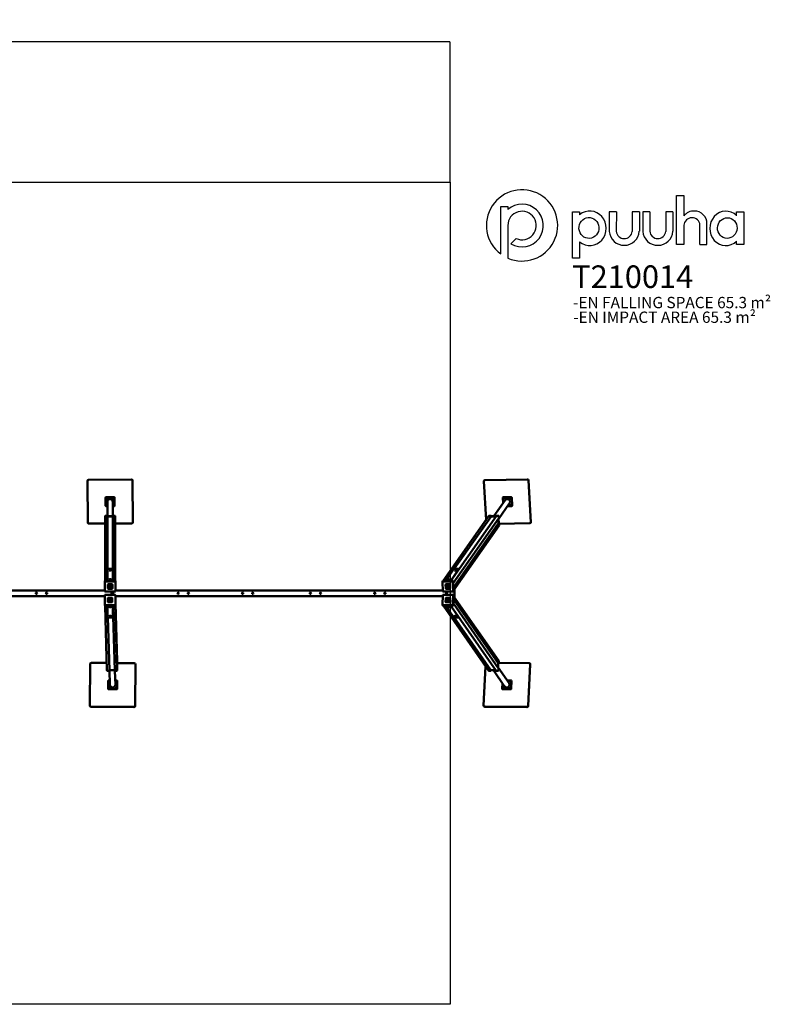
# Model space of a CAD drawing. Units: millimetres. Extents: x -5758 to 7532, y -3492 to 5228.
# Drawn here: x 887 to 7532, y -3492 to 5228 of the extents above; entities that cross this region are included whole.
import ezdxf

# ---------------------------------------------------------------- set-up
doc = ezdxf.new("R2010")
doc.units = ezdxf.units.MM
for name, color, linetype in [('LOGO', 7, 'Continuous'), ('text', 104, 'Continuous'), ('TEXT2', 170, 'Continuous'), ('TEXT3', 151, 'Continuous')]:
    doc.layers.add(name, color=color, linetype=linetype)
doc.layers.add('Sketch Geometry (ISO)', color=7, linetype='Continuous', lineweight=25)
doc.layers.add('Visible (ISO)', color=7, linetype='Continuous', lineweight=50)
doc.styles.add('PG_falling', font='GIL_____.TTF', dxfattribs={"height": 70})
doc.styles.add('PG_title', font='GIL_____.TTF', dxfattribs={"height": 200})
doc.dimstyles.new('PG_Play', dxfattribs={"dimtxt": 300, "dimasz": 1.8, "dimexe": 0.18, "dimexo": 0.0625, "dimgap": 0.09, "dimtad": 0, "dimtoh": 1, "dimdec": 0, "dimrnd": 100, "dimzin": 0, "dimdsep": 46, "dimtxsty": 'Standard', "dimcen": 0.09, "dimclrd": 5, "dimadec": 0, "dimazin": 0, "dimtfac": 1, "dimtdec": 0, "dimtofl": 0, "dimtmove": 1, "dimatfit": 3, "dimfxl": 1, "dimtolj": 1, "dimtzin": 0, "dimarcsym": 0})

# ---------------------------------------------------------------- blocks, each defined once
blk = doc.blocks.new('*D6')
at = {"color": 0, "lineweight": -2, "transparency": 16777216}
for p, q in [((-4276.8, 3788.6), (-4276.8, 5031.2)), ((4696.8, 3788.6), (4696.8, 5031.2))]:
    blk.add_line(p, q, dxfattribs=at)
at = {"color": 5, "lineweight": -2, "transparency": 16777216}
for p, q in [((-4275, 5031), (-265.1, 5031)), ((4695, 5031), (685.1, 5031))]:
    blk.add_line(p, q, dxfattribs=at)
at = {"color": 5, "transparency": 16777216}
for points in [[(-4275, 5031.3), (-4275, 5030.7), (-4276.8, 5031)], [(4695, 5031.3), (4695, 5030.7), (4696.8, 5031)]]:
    blk.add_solid(points, dxfattribs=at)
at = {"layer": 'Defpoints', "color": 0, "transparency": 16777216}
for p in [(4696.8, 5031), (-4276.8, 3788.5), (4696.8, 3788.5)]:
    blk.add_point(p, dxfattribs=at)
at = {"color": 0, "transparency": 16777216, "insert": (210, 5031), "char_height": 300, "attachment_point": 5}
blk.add_mtext('\\A1;9000', dxfattribs=at)

msp = doc.modelspace()

# ---------------------------------------------------------------- linework, layer by layer
at = {"layer": 'LOGO'}
for p, q in [((6766.1, 3671.3), (6766.1, 3491.7)), ((5145.2, 3573.2), (5208.2, 3573.2)), ((5145.2, 3153), (5145.2, 3573.2)), ((5208.2, 3573.2), (5208.2, 3546.1)), ((5781.2, 3526), (5844.1, 3526)), ((5781.2, 3116.9), (5781.2, 3526)), ((5844.1, 3526), (5844.1, 3500.1)), ((6105.7, 3526), (6105.5, 3352.7)), ((6168.9, 3526), (6105.7, 3526)), ((6168.9, 3526), (6168.1, 3355)), ((6310, 3526), (6309.8, 3352.7)), ((6373.2, 3526), (6310, 3526)), ((6373.2, 3526), (6372.4, 3355)), ((6402.7, 3526), (6402.6, 3352.7)), ((6466, 3526), (6402.7, 3526)), ((6466, 3526), (6465.2, 3355)), ((6607, 3526), (6606.8, 3352.7)), ((6670.3, 3526), (6607, 3526)), ((6670.3, 3526), (6669.5, 3355)), ((7233.3, 3491.1), (7233.3, 3526)), ((7233.3, 3526), (7296.3, 3526)), ((7296.3, 3526), (7296.3, 3237.4)), ((5208.2, 3405.1), (5208.2, 3116.6)), ((6908, 3237.4), (6908.9, 3408)), ((6971.3, 3237.4), (6971.3, 3422.5)), ((5235.8, 3243.9), (5282.4, 3290.5)), ((5844.1, 3260.8), (5844.1, 3116.9)), ((6908, 3237.4), (6971.3, 3237.4)), ((7233.3, 3237.4), (7233.3, 3266.5)), ((7296.3, 3237.4), (7233.3, 3237.4)), ((5208.2, 3116.6), (5208, 3116.6)), ((5844.1, 3116.9), (5781.2, 3116.9))]:
    msp.add_line(p, q, dxfattribs=at)
msp.add_lwpolyline([(6766.1, 3406.9), (6766.1, 3237.4), (6702.8, 3237.4), (6702.8, 3671.3), (6766.1, 3671.3)], dxfattribs=at)
for centre, radius, start, end in [((5333.9, 3406), 315.6, 246.48611, 233.28168), ((5334.2, 3405.3), 189, 238.6328, 131.81218), ((5334.3, 3405.1), 126.1, 245.57736, 180), ((6857.1, 3413.9), 119.8, 88.55663, 139.46333), ((6860.4, 3422.6), 110.9, 359.93882, 90.14558), ((6837.5, 3402.2), 71.5, 90, 176.17885), ((6843.1, 3408.2), 65.8, 359.86485, 94.89975), ((6238.8, 3363.7), 133.8, 184.68186, 356.26476), ((6239, 3360.3), 71.1, 184.34457, 353.87187), ((6535.9, 3363.7), 133.8, 184.68186, 356.26476), ((6536.1, 3360.3), 71.1, 184.34457, 353.87187)]:
    msp.add_arc(centre, radius, start, end, dxfattribs=at)
for centre, major_axis, ratio, start_param, end_param in [((5934.1, 3380.5), (0.7, 152.7), 0.948707, 2.475857, 6.957897), ((7138, 3379.8), (2.5, -152.7), 0.928103, 2.386888, 7.003136)]:
    msp.add_ellipse(centre, major_axis=major_axis, ratio=ratio, start_param=start_param, end_param=end_param, dxfattribs=at)
for centre, major_axis, ratio in [((5926.2, 3383.2), (-6.3, 92.2), 0.953624), ((7150.9, 3382.8), (2.3, 91.4), 0.945781)]:
    msp.add_ellipse(centre, major_axis=major_axis, ratio=ratio, dxfattribs=at)
at = {"layer": 'Sketch Geometry (ISO)'}
for p, q in [((-4276.8, 3788.5), (4696.8, 3788.5)), ((4696.8, 3788.5), (4696.8, -3491.5)), ((4696.8, -3491.5), (-4276.8, -3491.5))]:
    msp.add_line(p, q, dxfattribs=at)
at = {"layer": 'Visible (ISO)'}
for p, q in [((1486.6, 1144.2), (1486.6, 1143.5)), ((1486.6, 1143.5), (1488.8, 774.8)), ((1496.5, 1153.9), (1876.5, 1156.1)), ((1876.5, 1155.4), (1496.5, 1153.2)), ((1886.6, 1146.4), (1888.8, 777.7)), ((1888.8, 777), (1886.6, 1145.7)), ((4996.8, 1140.5), (5017.6, 800.2)), ((4999, 1147.2), (4998.5, 1146.4)), ((5379.9, 1156.6), (5006.1, 1150.4)), ((5006.6, 1151.1), (5380.4, 1157.4)), ((5412.7, 778.4), (5390.3, 1147.1)), ((5390.8, 1147.8), (5413.3, 779.2)), ((1647.5, 995), (1647.5, 996)), ((1647.5, 923.2), (1647.5, 995)), ((1650.5, 998.9), (1724.5, 998.9)), ((1650.5, 997.9), (1724.5, 997.9)), ((1727.5, 995), (1727.5, 996)), ((1727.5, 995), (1727.5, 923.2)), ((5184.8, 972.9), (5084.7, 830.4)), ((5165.8, 945.8), (5163.7, 995)), ((5164.2, 996.7), (5164.9, 997.6)), ((5166.5, 997.9), (5239.4, 997.8)), ((5167.2, 998.8), (5240, 998.8)), ((5242.4, 994.9), (5245.5, 923.1)), ((5243.1, 995.9), (5246.2, 924.1)), ((1663.4, 920.3), (1650.5, 920.3)), ((1663.4, 959.1), (1663.4, 834.4)), ((1711.7, 959.1), (1711.7, 834.4)), ((1724.5, 920.3), (1711.7, 920.3)), ((5224.4, 945.2), (5125.8, 804.9)), ((5242.7, 920.2), (5206.9, 920.2)), ((5245, 921.4), (5245.7, 922.4)), ((1642.5, 831.5), (1642.5, 258.7)), ((1645.5, 834.4), (1663.3, 834.4)), ((1664.3, 258.8), (1664.3, 833.4)), ((1664.3, 830.5), (1710.8, 830.5)), ((1664.3, 829.5), (1710.8, 829.5)), ((1664.3, 829.5), (1710.8, 829.5)), ((1710.8, 833.4), (1710.8, 258.8)), ((1711.8, 834.4), (1729.5, 834.4)), ((1732.5, 258.7), (1732.5, 831.5)), ((5040.7, 833.2), (4637.2, 258.8)), ((5107.5, 833.9), (4703.4, 258.8)), ((5129.4, 813.6), (4725.7, 239)), ((5061.7, 829.5), (4734.5, 363.8)), ((5043.1, 834.3), (5060.5, 834.3)), ((5061.6, 833.4), (5061.7, 829.5)), ((5061.7, 830.5), (5105.1, 830.4)), ((5061.7, 829.5), (5104.4, 829.5)), ((5061.7, 829.5), (5104.4, 829.5)), ((5108.3, 834.3), (5125.8, 834.3)), ((5125, 807.3), (5126.7, 768.1)), ((5125, 807.3), (5126.7, 768.1)), ((5125.7, 808.2), (5127.4, 768.1)), ((5128.8, 831.4), (5129.6, 814.2)), ((1498.8, 765.1), (1642.5, 765.9)), ((1732.5, 766.4), (1878.8, 767.2)), ((1888.8, 777.7), (1888.8, 776.9)), ((5126.7, 768.1), (4727.4, 199.9)), ((5131.9, 748.2), (4728.5, 174.1)), ((5126.7, 768.1), (5130.6, 768.1)), ((5131.6, 767.1), (5132.4, 749.9)), ((5131.8, 764), (5403.5, 768.6)), ((5411.6, 773.3), (5411.1, 772.5)), ((1710, 364.4), (1665, 364.4)), ((1665, 364.4), (1665, 258.8)), ((1710, 258.8), (1710, 364.4)), ((4731.1, 363.8), (4658, 258.8)), ((4702.3, 258.8), (4775.4, 363.8)), ((4775.4, 363.8), (4731.1, 363.8)), ((4775.4, 363.8), (4775.5, 361.4)), ((1640.5, 251.1), (1640.5, 255.9)), ((1640.5, 251.1), (1640.5, 165.7)), ((1731.5, 258.8), (1643.5, 258.8)), ((1731.5, 254), (1643.5, 254)), ((1667.5, 225.9), (1667.5, 190.9)), ((1667.5, 190.9), (1667.5, 225.9)), ((1705.5, 227.8), (1669.5, 227.8)), ((1669.5, 227.8), (1705.5, 227.8)), ((1669.5, 189), (1705.5, 189)), ((1705.5, 189), (1669.5, 189)), ((1673.2, 214.4), (1673.2, 214.5)), ((1687.6, 214.4), (1673.2, 214.4)), ((1675, 217.5), (1696, 217.5)), ((1675.1, 217.6), (1696, 217.6)), ((1678.1, 208.5), (1678.1, 208.3)), ((1679.5, 213.2), (1681.8, 211)), ((1679.5, 213.2), (1679.5, 213.1)), ((1679.5, 213.1), (1681.8, 210.8)), ((1681.8, 211), (1681.8, 210.8)), ((1696, 214.4), (1694.6, 214.4)), ((1696, 217.6), (1696, 217.5)), ((1696, 217.5), (1696, 214.4)), ((1697, 208.5), (1697, 208.3)), ((1707.5, 190.9), (1707.5, 225.9)), ((1707.5, 225.9), (1707.5, 190.9)), ((1734.5, 255.9), (1734.5, 251.1)), ((1734.5, 165.7), (1734.5, 251.1)), ((4629.1, 251.1), (4632.8, 165.7)), ((4629.6, 252.8), (4633, 257.6)), ((4718.5, 253.9), (4631.9, 254)), ((4721.9, 258.8), (4635.3, 258.8)), ((4656.7, 225.8), (4658.3, 190.9)), ((4658.3, 190.9), (4656.7, 225.8)), ((4694.1, 227.8), (4658.6, 227.8)), ((4658.6, 227.8), (4694.1, 227.8)), ((4660.3, 189), (4695.7, 188.9)), ((4695.7, 188.9), (4660.3, 189)), ((4667.7, 216.7), (4667.6, 216.6)), ((4668.5, 196.2), (4667.6, 216.6)), ((4667.6, 216.6), (4670.7, 216.6)), ((4667.7, 216.7), (4670.8, 216.7)), ((4670.8, 216.7), (4670.7, 216.6)), ((4670.7, 216.6), (4670.8, 215.3)), ((4670.8, 216.7), (4670.8, 215.4)), ((4670.8, 215.4), (4670.8, 215.3)), ((4671.1, 208.6), (4671.7, 194.6)), ((4671.1, 208.4), (4671.7, 194.4)), ((4671.7, 194.6), (4671.7, 194.4)), ((4671.7, 194.4), (4671.7, 194.4)), ((4672.8, 200.7), (4675, 203)), ((4672.8, 200.6), (4674.9, 202.9)), ((4672.8, 200.7), (4672.8, 200.6)), ((4675, 203), (4674.9, 202.9)), ((4685.1, 203.1), (4685, 203)), ((4697.6, 190.9), (4696.1, 225.8)), ((4696.1, 225.8), (4697.6, 190.9)), ((4725.3, 165.6), (4721.6, 251)), ((4728.7, 170.5), (4725, 255.9)), ((4737.4, 110.2), (4737.4, 186.8)), ((-1220.5, 123.5), (1639.9, 123.5)), ((1640.5, 173.5), (-1219.9, 173.5)), ((1039.4, 152.4), (1030.5, 152.4)), ((1061.2, 122.7), (1101.7, 122.7)), ((1121.1, 150.4), (1121.1, 144)), ((1129.5, 152.4), (1123.1, 152.4)), ((1639.9, 131.2), (1639.9, 45.9)), ((1730.9, 134.3), (1642.9, 134.2)), ((1643.5, 162.8), (1731.5, 162.8)), ((1666.9, 106.1), (1666.9, 71.1)), ((1666.9, 71.1), (1666.9, 106.1)), ((1704.9, 108.1), (1668.9, 108)), ((1668.9, 108), (1704.9, 108.1)), ((1672.6, 94.7), (1672.6, 94.7)), ((1687, 94.7), (1672.6, 94.7)), ((1672.6, 94.5), (1672.6, 94.7)), ((1687, 94.6), (1672.6, 94.5)), ((1674.4, 97.7), (1695.4, 97.7)), ((1677.6, 88.2), (1677.6, 88.3)), ((1679, 93.3), (1681.3, 91.1)), ((1681.3, 90.9), (1681.3, 91.1)), ((1695.4, 94.7), (1694.1, 94.7)), ((1695.4, 94.6), (1694.2, 94.6)), ((1695.4, 97.7), (1695.4, 94.7)), ((1695.4, 97.6), (1695.4, 97.7)), ((1695.4, 97.6), (1695.4, 94.6)), ((1695.4, 94.6), (1695.4, 94.7)), ((1696.5, 88.7), (1696.5, 88.9)), ((1700, 134.3), (1700, 162.8)), ((1705, 134.3), (1705, 162.8)), ((1706.9, 71.2), (1706.9, 106.1)), ((1706.9, 106.1), (1706.9, 71.2)), ((1710, 162.8), (1710, 134.3)), ((1715, 162.8), (1715, 134.3)), ((1733.9, 131.5), (1734.1, 126.7)), ((1733.9, 46), (1733.9, 131.4)), ((1734.1, 41.2), (1734.1, 126.6)), ((1734.1, 123.5), (4632.6, 123.5)), ((4632.4, 173.5), (1734.5, 173.5)), ((2332.2, 122.7), (2372.6, 122.7)), ((2865.1, 150.4), (2865.1, 145.3)), ((2901.2, 122.7), (2941.7, 122.7)), ((3502.2, 122.7), (3542.6, 122.7)), ((4035.1, 150.4), (4035.1, 145.3)), ((4071.2, 122.7), (4111.7, 122.7)), ((4632.9, 131.3), (4629.2, 45.9)), ((4635.8, 162.8), (4722.5, 162.7)), ((4722.6, 134.2), (4636, 134.2)), ((4658.4, 106.1), (4656.9, 71.1)), ((4656.9, 71.1), (4658.4, 106.1)), ((4695.9, 108), (4660.4, 108)), ((4660.4, 108), (4695.9, 108)), ((4663.1, 134.2), (4663.1, 162.8)), ((4667.6, 76.4), (4668.5, 96.8)), ((4668, 162.8), (4668, 134.2)), ((4668.5, 96.8), (4671.6, 96.8)), ((4671.2, 88.7), (4670.6, 74.7)), ((4671.3, 88.5), (4670.7, 74.6)), ((4671.6, 96.8), (4671.5, 95.5)), ((4671.6, 96.7), (4671.6, 96.8)), ((4671.6, 96.7), (4671.6, 95.6)), ((4685.2, 94), (4685.2, 94.1)), ((4696.3, 71.1), (4697.8, 106.1)), ((4697.8, 106.1), (4696.3, 71.1)), ((4721.8, 45.9), (4725.5, 131.3)), ((4724.8, 163.9), (4728.2, 168.8)), ((4725, 133), (4728.3, 128.2)), ((4725.1, 41.1), (4728.8, 126.4)), ((5123.3, -471.2), (4727.6, 97)), ((5128.5, -451.2), (4728.7, 122.8)), ((1639.9, 45.8), (1640.1, 40.9)), ((1659.5, -534.6), (1642.2, 38.2)), ((1642.9, 43), (1730.9, 43.1)), ((1643.1, 38.1), (1731.1, 38.3)), ((1665, 6.3), (1664, 38.2)), ((1665, 38.2), (1665, -66.8)), ((1668.9, 69.2), (1704.9, 69.3)), ((1704.9, 69.3), (1668.9, 69.2)), ((1710, -66.8), (1710, 38.2)), ((1727.8, -536.3), (1710.4, 38.2)), ((1749.5, -517.1), (1732.7, 38.8)), ((1749.5, -452.7), (1734.1, 58.5)), ((4629.7, 44.2), (4633.1, 39.3)), ((4632, 43), (4718.7, 43)), ((4635.4, 38.2), (4722.1, 38.2)), ((5037.3, -536.2), (4637.3, 38.2)), ((4658, 38.2), (4731.5, -67.4)), ((4658.8, 69.2), (4694.2, 69.2)), ((4694.2, 69.2), (4658.8, 69.2)), ((4670.6, 74.7), (4670.6, 74.7)), ((4670.6, 74.7), (4670.6, 74.7)), ((4672.2, 80.8), (4674.6, 83.1)), ((4672.3, 80.7), (4672.2, 80.8)), ((4775.8, -67.4), (4702.3, 38.2)), ((5104.1, -537), (4703.5, 38.2)), ((5126, -516.7), (4725.9, 57.9)), ((1665, -66.8), (1710, -66.8)), ((1681.3, -532.5), (1667.2, -66.8)), ((4731.5, -67.4), (4775.8, -67.4)), ((5058.3, -532.5), (4734.4, -67.4)), ((4775.8, -67.4), (4775.9, -65.7)), ((1510.9, -478), (1508.7, -846.8)), ((1657.5, -468.9), (1521, -468.4)), ((1748.5, -471), (1748.1, -471)), ((1749.5, -452.8), (1749.5, -470)), ((1901, -469.8), (1749.5, -469.3)), ((1749.5, -517.1), (1749.5, -534.3)), ((1908.7, -848.3), (1910.9, -479.6)), ((1910.9, -480.3), (1908.7, -849)), ((1910.9, -480), (1910.9, -479.2)), ((5011.9, -499.7), (4994, -845.8)), ((5123.1, -470.9), (5121.4, -510)), ((5123.3, -471.2), (5121.6, -510.3)), ((5123.8, -471.2), (5122.1, -511)), ((5219.8, -648), (5122.2, -507.9)), ((5127.2, -471.2), (5123.3, -471.2)), ((5126.2, -517.2), (5125.4, -534.5)), ((5129, -453), (5128.2, -470.2)), ((5397.5, -470.5), (5128.3, -468.3)), ((5387.8, -849), (5406.8, -480.3)), ((5407.3, -481), (5388.3, -849.7)), ((5405.7, -475.2), (5405.2, -474.5)), ((1680.3, -537.4), (1662.5, -537.4)), ((1727.7, -532.4), (1681.3, -532.5)), ((1727.7, -532.4), (1681.3, -532.5)), ((1681.3, -532.5), (1681.3, -536.4)), ((1727.7, -533.4), (1681.3, -533.5)), ((1685.5, -662.8), (1681.6, -533.5)), ((1746.5, -537.2), (1728.8, -537.3)), ((1733.7, -661.3), (1730, -537.3)), ((5057.1, -537.4), (5039.6, -537.4)), ((5100.8, -532.3), (5058.1, -532.3)), ((5058.3, -532.5), (5058.1, -536.4)), ((5101, -532.5), (5058.3, -532.5)), ((5101.5, -533.3), (5058.3, -533.3)), ((5180.2, -675.7), (5081, -533.3)), ((5122.4, -537.4), (5104.9, -537.4)), ((1669.6, -698), (1669.6, -626.2)), ((1672.6, -623.3), (1684.3, -623.3)), ((1732.6, -623.2), (1746.6, -623.1)), ((1749.6, -626), (1749.6, -626.9)), ((1749.6, -626.1), (1749.6, -697.9)), ((1749.6, -627), (1749.6, -698.8)), ((5159, -697.7), (5161.2, -648.4)), ((5202.4, -623), (5238.1, -623)), ((5240.9, -625.9), (5237.8, -697.7)), ((5241.6, -626.9), (5238.5, -698.7)), ((5240.4, -624.2), (5241.1, -625.2)), ((1669.6, -698.1), (1669.6, -699)), ((1746.6, -700.8), (1672.6, -700.9)), ((1746.6, -701.7), (1672.6, -701.9)), ((5159.5, -699.5), (5160.2, -700.4)), ((5234.7, -700.7), (5161.9, -700.7)), ((5235.4, -701.6), (5162.5, -701.6)), ((1508.8, -847.8), (1508.7, -847.1)), ((1518.7, -856.5), (1898.7, -857.9)), ((1898.7, -858.7), (1518.7, -857.2)), ((4996.2, -852.3), (4995.6, -851.6)), ((5003.4, -855.6), (5377.4, -858.6)), ((5377.9, -859.3), (5003.9, -856.3))]:
    msp.add_line(p, q, dxfattribs=at)
for centre in [(1035, 148.5), (1125, 148.5), (2290, 148.5), (2380, 148.5), (2860, 148.5), (2950, 148.5), (3460, 148.5), (3550, 148.5), (4030, 148.5), (4120, 148.5)]:
    msp.add_circle(centre, 6, dxfattribs=at)
for centre, start, end in [((1039.4, 150.4), 85.53101, 90), ((1123.1, 150.4), 90, 180), ((2867.1, 150.4), 153.33053, 180), ((4037.1, 150.4), 153.33053, 180)]:
    msp.add_arc(centre, 2, start, end, dxfattribs=at)
for centre, major_axis, ratio, start_param, end_param in [((1496.6, 1144.2), (-10, 0), 0.970296, 4.718159, 6.283185), ((1496.6, 1143.5), (-10, 0), 0.970296, 4.718159, 6.288956), ((1876.6, 1146.4), (10, 0), 0.970296, 0.00577, 1.576567), ((1876.6, 1145.6), (10, 0), 0.970296, 0.00577, 1.576567), ((5006.7, 1140.7), (-8.18, 5.75), 0.955292, 5.363463, 6.934259), ((5007.2, 1141.4), (-8.18, 5.75), 0.955292, 5.363463, 6.283185), ((5380.5, 1146.9), (-8.18, 5.75), 0.955292, 3.792667, 5.363463), ((5381, 1147.7), (8.18, -5.75), 0.955292, 0.651074, 2.22187), ((1650.5, 996), (-3, 0), 0.970296, 4.712389, 6.283185), ((1650.5, 995), (-3, 0), 0.970296, 4.712389, 6.283185), ((1656.9, 989.8), (-4.5, 0), 0.970296, 0.11104, 3.030552), ((1687.5, 959.1), (-24.1, 0), 0.970296, 3.141593, 6.283185), ((1718.1, 989.8), (-4.5, 0), 0.970296, 0.11104, 3.030552), ((1724.5, 996), (3, 0), 0.970296, 0, 1.570796), ((1724.5, 995), (3, 0), 0.970296, 0, 1.570796), ((5166.6, 995), (-2.45, 1.72), 0.955292, 5.346152, 6.916948), ((5167.3, 995.9), (-2.45, 1.72), 0.955292, 5.346152, 6.283185), ((5173.8, 989.7), (-3.68, 2.59), 0.955292, 0.137993, 3.0036), ((5204.6, 959), (-19.8, 13.9), 0.955292, 3.141593, 6.283185), ((5234.2, 989.7), (-3.68, 2.59), 0.955292, 0.137993, 3.0036), ((5239.5, 994.9), (2.45, -1.72), 0.955292, 0.633763, 2.204559), ((5240.2, 995.9), (2.45, -1.72), 0.955292, 0.633763, 2.204559), ((1650.5, 923.2), (-3, 0), 0.970296, 0, 1.570796), ((1656.9, 930.3), (-4.5, 0), 0.970296, 0.11104, 3.030552), ((1718.1, 930.3), (-4.5, 0), 0.970296, 0.11104, 3.030552), ((1724.5, 923.2), (3, 0), 0.970296, 4.712389, 6.283185), ((5236.7, 930.3), (-3.68, 2.59), 0.955292, 0.137993, 3.0036), ((5242.6, 923.1), (2.45, -1.72), 0.955292, 5.346152, 6.916948), ((5243.3, 924.1), (2.45, -1.72), 0.955292, 0, 0.633763), ((1645.5, 831.5), (-3, 0), 0.970296, 4.712389, 6.283185), ((1663.3, 833.4), (1, 0), 0.970296, 0, 1.570796), ((1711.8, 833.4), (-1, 0), 0.970296, 4.712389, 6.283185), ((1729.5, 831.5), (3, 0), 0.970296, 0, 1.570796), ((5043.2, 831.4), (-2.45, 1.72), 0.955292, 5.346152, 6.283185), ((5060.6, 833.4), (-0.818, 0.575), 0.955292, 3.775356, 5.346152), ((5108.3, 833.3), (-0.818, 0.575), 0.955292, 5.346152, 6.283185), ((5125.9, 831.4), (-2.45, 1.72), 0.955292, 3.775356, 5.346152), ((5128.6, 814.2), (0.818, -0.575), 0.955292, 0, 0.633763), ((1498.8, 774.8), (-10, 0), 0.970296, 0.00577, 1.576567), ((1878.8, 776.9), (10, 0), 0.970296, 4.718159, 6.288956), ((1878.8, 777.7), (10, 0), 0.970296, 0, 0.00577), ((5130.6, 767.1), (-0.818, 0.575), 0.955292, 3.775356, 5.346152), ((5129.4, 749.9), (2.45, -1.72), 0.955292, 0, 0.633763), ((5402.9, 778.3), (8.18, -5.75), 0.955292, 5.363463, 6.934259), ((5403.4, 779), (8.18, -5.75), 0.955292, 0, 0.651074), ((1687.5, 348.2), (5.5, 0), 0.241922, 0.889128, 2.252464), ((4744.1, 347.6), (5.49, 0.24), 0.238247, 0.926547, 2.215045), ((1687.5, 267.8), (5.5, 0), 0.241922, 0.889128, 2.252464), ((4688.1, 267.2), (5.49, 0.24), 0.238247, 0.926547, 2.215045), ((1643.5, 255.9), (-3, 0), 0.970296, 4.712389, 6.283185), ((1643.5, 251.1), (-3, 0), 0.970296, 4.712389, 6.283185), ((1669.5, 225.9), (-2, 0), 0.970296, 4.712389, 6.283185), ((1669.5, 225.9), (-2, 0), 0.970296, 4.712389, 6.283185), ((1669.5, 190.9), (-2, 0), 0.970296, 0, 1.570796), ((1669.5, 190.9), (-2, 0), 0.970296, 0, 1.570796), ((1687.6, 208.3), (-15.8, 0), 0.970296, 5.87279, 11.925515), ((1687.6, 208.5), (-15.8, 0), 0.970296, 0.00395, 3.137643), ((1687.6, 208.3), (9.45, 0), 0.970296, 2.594132, 7.012945), ((1687.6, 208.5), (-9.45, 0), 0.970296, 5.735724, 6.283185), ((1687.6, 208.3), (-6.33, 0), 0.970296, 5.85605, 11.000581), ((1687.6, 208.4), (-6.33, 0), 0.970296, 0.009844, 3.131749), ((1687.6, 208.5), (9.45, 0), 0.970296, 0, 0.712194), ((1705.5, 225.9), (2, 0), 0.970296, 0, 1.570796), ((1705.5, 225.9), (2, 0), 0.970296, 0, 1.570796), ((1705.5, 190.9), (2, 0), 0.970296, 4.712389, 6.283185), ((1705.5, 190.9), (2, 0), 0.970296, 4.712389, 6.283185), ((1731.5, 255.9), (3, 0), 0.970296, 0, 1.570796), ((1731.5, 251.1), (3, 0), 0.970296, 0, 1.570796), ((4632, 251.1), (-2.45, 1.72), 0.955292, 5.346152, 6.916948), ((4635.4, 255.9), (-2.45, 1.72), 0.955292, 5.346152, 6.283185), ((4658.7, 225.8), (-1.64, 1.15), 0.955292, 5.346152, 6.916948), ((4658.7, 225.8), (-1.64, 1.15), 0.955292, 5.346152, 6.916948), ((4660.2, 190.9), (1.64, -1.15), 0.955292, 3.775356, 5.346152), ((4660.2, 190.9), (-1.64, 1.15), 0.955292, 0.633763, 2.204559), ((4677.2, 208.5), (12.9, -9.1), 0.955292, 4.935757, 10.988482), ((4677.3, 208.6), (-12.9, 9.1), 0.955292, 0.004903, 1.556439), ((4677.3, 208.6), (-7.73, 5.43), 0.955292, 3.141593, 6.075912), ((4677.3, 208.4), (-7.73, 5.43), 0.955292, 1.657098, 6.075912), ((4677.3, 208.5), (5.18, -3.64), 0.955292, 4.919016, 10.063548), ((4677.4, 208.6), (-5.18, 3.64), 0.955292, 0.012219, 0.63877), ((4677.3, 208.6), (12.9, -9.1), 0.955292, 4.936277, 6.278282), ((4677.4, 208.6), (5.18, -3.64), 0.955292, 4.919016, 6.270966), ((4694.2, 225.8), (-1.64, 1.15), 0.955292, 3.775356, 5.346152), ((4694.2, 225.8), (1.64, -1.15), 0.955292, 0.633763, 2.204559), ((4695.7, 190.9), (1.64, -1.15), 0.955292, 5.346152, 6.916948), ((4695.7, 190.9), (1.64, -1.15), 0.955292, 5.346152, 6.916948), ((4718.7, 251), (-2.45, 1.72), 0.955292, 3.775356, 5.346152), ((4722.1, 255.9), (-2.45, 1.72), 0.955292, 3.775356, 5.346152), ((1642.9, 131.3), (-3, -0.09), 0.97027, 4.683093, 6.253889), ((1643.5, 165.7), (-3, 0), 0.970296, 0, 1.570796), ((1668.9, 106.1), (-2, -0.06), 0.97027, 4.683093, 6.253889), ((1668.9, 106.1), (-2, -0.06), 0.97027, 4.683093, 6.253889), ((1687.1, 88.6), (-15.8, -0.5), 0.97027, 5.843494, 11.896219), ((1687.1, 88.5), (-15.8, -0.5), 0.97027, 5.843537, 6.279234), ((1687.1, 88.5), (15.8, 0.5), 0.97027, 0.003952, 2.461549), ((1687, 88.6), (9.44, 0.29), 0.97027, 2.564835, 6.983649), ((1687, 88.4), (9.44, 0.29), 0.97027, 3.141593, 6.283185), ((1687, 88.5), (-6.33, -0.19), 0.97027, 5.826753, 10.971285), ((1687.1, 88.4), (-6.33, -0.19), 0.97027, 5.826753, 6.273337), ((1687.1, 88.4), (6.33, 0.19), 0.97027, 0.009848, 1.546507), ((1704.9, 106.1), (2, 0.06), 0.97027, 6.253889, 7.824685), ((1704.9, 106.1), (2, 0.06), 0.97027, 6.253889, 7.824685), ((1730.9, 131.4), (3, 0.09), 0.97027, 6.253889, 7.824685), ((1731.5, 165.7), (3, 0), 0.970296, 4.712389, 6.283185), ((1731.1, 126.6), (3, 0.09), 0.97027, 6.253889, 6.283185), ((4635.7, 165.7), (2.45, -1.72), 0.955292, 3.775356, 5.346152), ((4635.8, 131.3), (-2.46, -1.71), 0.955555, 4.082556, 5.653352), ((4660.4, 106.1), (-1.64, -1.14), 0.955555, 4.082556, 5.653352), ((4660.4, 106.1), (1.64, 1.14), 0.955555, 0.940963, 2.51176), ((4677.5, 88.6), (12.9, 9), 0.955555, 0.004888, 3.136705), ((4677.4, 88.7), (12.9, 9), 0.955555, 3.672161, 9.724886), ((4677.4, 88.7), (5.2, 3.62), 0.955555, 3.65542, 8.799952), ((4677.5, 88.6), (5.2, 3.62), 0.955555, 0.012181, 2.516767), ((4677.4, 88.7), (7.75, 5.4), 0.955555, 3.535095, 7.953909), ((4677.5, 88.6), (7.75, 5.4), 0.955555, 3.535095, 6.283185), ((4695.8, 106.1), (1.64, 1.14), 0.955555, 5.653352, 7.224149), ((4695.8, 106.1), (1.64, 1.14), 0.955555, 5.653352, 7.224149), ((4722.4, 165.7), (2.45, -1.72), 0.955292, 5.346152, 6.916948), ((4722.5, 131.3), (2.46, 1.71), 0.955555, 5.653352, 7.224149), ((4725.8, 170.5), (2.45, -1.72), 0.955292, 0, 0.633763), ((4725.9, 126.4), (2.46, 1.71), 0.955555, 5.653352, 6.283185), ((1642.9, 45.9), (-3, -0.09), 0.97027, 6.253889, 7.824685), ((1643.1, 41), (-3, -0.09), 0.97027, 0, 1.5415), ((1668.9, 71.1), (-2, -0.06), 0.97027, 6.253889, 7.824685), ((1668.9, 71.1), (-2, -0.06), 0.97027, 6.253889, 7.824685), ((1687.5, 29.8), (-5.5, 0), 0.241922, 0.889128, 2.252464), ((1704.9, 71.2), (2, 0.06), 0.97027, 4.683093, 6.253889), ((1704.9, 71.2), (2, 0.06), 0.97027, 4.683093, 6.253889), ((1730.9, 46), (3, 0.09), 0.97027, 4.683093, 6.253889), ((1731.1, 41.2), (3, 0.09), 0.97027, 4.683093, 6.253889), ((4632.2, 45.9), (-2.46, -1.71), 0.955555, 5.653352, 7.224149), ((4635.5, 41.1), (-2.46, -1.71), 0.955555, 0, 0.940963), ((4658.8, 71.1), (-1.64, -1.14), 0.955555, 5.653352, 7.224149), ((4658.8, 71.1), (-1.64, -1.14), 0.955555, 5.653352, 7.224149), ((4688.5, 29.2), (-5.49, 0.24), 0.238247, 0.926547, 2.215045), ((4694.3, 71.1), (1.64, 1.14), 0.955555, 4.082556, 5.653352), ((4694.3, 71.1), (-1.64, -1.14), 0.955555, 0.940963, 2.51176), ((4718.8, 45.9), (2.46, 1.71), 0.955555, 4.082556, 5.653352), ((4722.2, 41.1), (2.46, 1.71), 0.955555, 4.082556, 5.653352), ((1687.5, -50.6), (-5.5, 0), 0.241922, 0.889128, 2.252464), ((4744.5, -51.2), (-5.49, 0.24), 0.238247, 0.926547, 2.215045), ((1520.9, -478.1), (-10, -0.3), 0.97027, 4.677322, 6.248119), ((1748.5, -470), (1, 0.03), 0.97027, 4.683093, 6.253889), ((1746.5, -452.8), (3, 0.09), 0.97027, 6.253889, 6.283185), ((1748.5, -517.1), (1, 0.03), 0.97027, 6.253889, 6.283185), ((1900.9, -479.5), (10, 0.3), 0.97027, 6.248119, 7.818915), ((1900.9, -480.3), (10, 0.3), 0.97027, 6.248119, 6.283185), ((5125.2, -517.2), (0.821, 0.572), 0.955555, 5.653352, 6.283185), ((5127.2, -470.2), (0.821, 0.572), 0.955555, 4.082556, 5.653352), ((5126, -453), (2.46, 1.71), 0.955555, 5.653352, 6.283185), ((5397, -480.2), (8.21, 5.72), 0.955555, 5.645192, 7.215988), ((5397.5, -480.9), (8.21, 5.72), 0.955555, 5.645192, 6.283185), ((1662.5, -534.5), (-3, -0.09), 0.97027, 0, 1.5415), ((1680.3, -536.4), (1, 0.03), 0.97027, 4.683093, 6.253889), ((1728.8, -536.3), (-1, -0.03), 0.97027, 0, 1.5415), ((1746.5, -534.3), (3, 0.09), 0.97027, 4.683093, 6.253889), ((5039.8, -534.5), (-2.46, -1.71), 0.955555, 0, 0.940963), ((5057.2, -536.4), (0.821, 0.572), 0.955555, 4.082556, 5.653352), ((5104.9, -536.4), (-0.821, -0.572), 0.955555, 0, 0.940963), ((5122.5, -534.5), (2.46, 1.71), 0.955555, 4.082556, 5.653352), ((1672.6, -626.2), (-3, -0.09), 0.97027, 4.683093, 6.253889), ((1679, -633.3), (4.5, 0.14), 0.97027, 0.111091, 3.030501), ((1679, -692.8), (4.5, 0.14), 0.97027, 0.111091, 3.030501), ((1709.6, -662), (24.1, 0.7), 0.97027, 3.141593, 6.283185), ((1740.3, -633.2), (4.5, 0.14), 0.97027, 0.111091, 3.030501), ((1740.3, -692.7), (4.5, 0.14), 0.97027, 0.111091, 3.030501), ((1746.6, -626.1), (3, 0.09), 0.97027, 6.253889, 7.824685), ((1746.6, -627), (3, 0.09), 0.97027, 6.253889, 6.283185), ((5169.2, -692.5), (3.69, 2.57), 0.955555, 0.137556, 3.004037), ((5200, -661.8), (19.8, 13.8), 0.955555, 3.141593, 6.283185), ((5229.5, -692.5), (3.69, 2.57), 0.955555, 0.137556, 3.004037), ((5232.1, -633.1), (3.69, 2.57), 0.955555, 0.137556, 3.004037), ((5238, -625.9), (2.46, 1.71), 0.955555, 5.653352, 7.224149), ((5238.7, -626.9), (2.46, 1.71), 0.955555, 5.653352, 6.283185), ((1672.6, -698), (-3, -0.09), 0.97027, 6.253889, 7.824685), ((1672.6, -699), (-3, -0.09), 0.97027, 0, 1.5415), ((1746.6, -697.9), (3, 0.09), 0.97027, 4.683093, 6.253889), ((1746.6, -698.8), (3, 0.09), 0.97027, 4.683093, 6.253889), ((5162, -697.7), (-2.46, -1.71), 0.955555, 5.653352, 7.224149), ((5162.7, -698.7), (-2.46, -1.71), 0.955555, 0, 0.940963), ((5234.9, -697.7), (-2.46, -1.71), 0.955555, 0.940963, 2.51176), ((5235.5, -698.7), (-2.46, -1.71), 0.955555, 0.940963, 2.51176), ((1518.7, -846.8), (-10, -0.3), 0.97027, 6.248119, 7.818915), ((1518.7, -847.5), (-10, -0.3), 0.97027, 0, 1.53573), ((1898.7, -848.2), (10, 0.3), 0.97027, 4.677322, 6.248119), ((1898.7, -849), (10, 0.3), 0.97027, 4.677322, 6.248119), ((5003.9, -845.9), (-8.21, -5.72), 0.955555, 5.645192, 7.215988), ((5004.4, -846.6), (-8.21, -5.72), 0.955555, 0, 0.932803), ((5377.9, -848.9), (8.21, 5.72), 0.955555, 4.074395, 5.645192), ((5378.4, -849.6), (-8.21, -5.72), 0.955555, 0.932803, 2.503599)]:
    msp.add_ellipse(centre, major_axis=major_axis, ratio=ratio, start_param=start_param, end_param=end_param, dxfattribs=at)
for centre, major_axis, ratio in [((1656.9, 988.8), (-4.5, 0), 0.970296), ((1718.1, 988.8), (-4.5, 0), 0.970296), ((5173.2, 988.8), (3.68, -2.59), 0.955292), ((5233.5, 988.8), (3.68, -2.59), 0.955292), ((1656.9, 929.4), (-4.5, 0), 0.970296), ((1718.1, 929.4), (-4.5, 0), 0.970296), ((5236.1, 929.3), (3.68, -2.59), 0.955292), ((1687.5, 351.1), (-8.5, 0), 0.241922), ((4744, 350.5), (-8.49, -0.37), 0.238247), ((1687.5, 270.7), (-8.5, 0), 0.241922), ((4688, 270.1), (-8.49, -0.37), 0.238247), ((1687.5, 26.9), (-8.5, 0), 0.241922), ((4688.4, 26.3), (-8.49, 0.37), 0.238247), ((1687.5, -53.5), (-8.5, 0), 0.241922), ((4744.4, -54.1), (-8.49, 0.37), 0.238247), ((1679, -632.4), (-4.5, -0.14), 0.97027), ((1679, -691.8), (-4.5, -0.14), 0.97027), ((1740.2, -632.2), (-4.5, -0.14), 0.97027), ((1740.2, -691.7), (-4.5, -0.14), 0.97027), ((5168.5, -691.6), (-3.69, -2.57), 0.955555), ((5228.9, -691.6), (-3.69, -2.57), 0.955555), ((5231.4, -632.1), (-3.69, -2.57), 0.955555)]:
    msp.add_ellipse(centre, major_axis=major_axis, ratio=ratio, dxfattribs=at)
for points, knots in [([(1058.9, 123.5), (1058.9, 123.5), (1059, 123.4), (1059.5, 123), (1060.1, 122.8), (1060.9, 122.7), (1061, 122.7), (1061.2, 122.7)], [-12.613384, -12.613384, -12.613384, -12.613384, -12.5729036, -12.5729036, -12.2266048, -12.2266048, -12.1481778, -12.1481778, -12.1481778, -12.1481778]), ([(1101.7, 122.7), (1101.8, 122.7), (1102, 122.7), (1102.8, 122.8), (1103.4, 123), (1103.9, 123.4), (1104, 123.5), (1104, 123.5)], [-9.5074169, -9.5074169, -9.5074169, -9.5074169, -9.42704, -9.42704, -9.0811755, -9.0811755, -9.0421486, -9.0421486, -9.0421486, -9.0421486]), ([(2329.8, 123.5), (2329.9, 123.5), (2329.9, 123.4), (2330.4, 123), (2331, 122.8), (2331.8, 122.7), (2332, 122.7), (2332.2, 122.7)], [-12.613384, -12.613384, -12.613384, -12.613384, -12.5729036, -12.5729036, -12.2266048, -12.2266048, -12.1481778, -12.1481778, -12.1481778, -12.1481778]), ([(2372.6, 122.7), (2372.8, 122.7), (2373, 122.7), (2373.8, 122.8), (2374.4, 123), (2374.9, 123.4), (2374.9, 123.5), (2375, 123.5)], [-9.5074169, -9.5074169, -9.5074169, -9.5074169, -9.42704, -9.42704, -9.0811755, -9.0811755, -9.0421486, -9.0421486, -9.0421486, -9.0421486]), ([(2898.9, 123.5), (2898.9, 123.5), (2899, 123.4), (2899.5, 123), (2900.1, 122.8), (2900.9, 122.7), (2901, 122.7), (2901.2, 122.7)], [-12.613384, -12.613384, -12.613384, -12.613384, -12.5729036, -12.5729036, -12.2266048, -12.2266048, -12.1481778, -12.1481778, -12.1481778, -12.1481778]), ([(2941.7, 122.7), (2941.8, 122.7), (2942, 122.7), (2942.8, 122.8), (2943.4, 123), (2943.9, 123.4), (2944, 123.5), (2944, 123.5)], [-9.5074169, -9.5074169, -9.5074169, -9.5074169, -9.42704, -9.42704, -9.0811755, -9.0811755, -9.0421486, -9.0421486, -9.0421486, -9.0421486]), ([(3499.8, 123.5), (3499.9, 123.5), (3499.9, 123.4), (3500.4, 123), (3501, 122.8), (3501.8, 122.7), (3502, 122.7), (3502.2, 122.7)], [-12.613384, -12.613384, -12.613384, -12.613384, -12.5729036, -12.5729036, -12.2266048, -12.2266048, -12.1481778, -12.1481778, -12.1481778, -12.1481778]), ([(3542.6, 122.7), (3542.8, 122.7), (3543, 122.7), (3543.8, 122.8), (3544.4, 123), (3544.9, 123.4), (3544.9, 123.5), (3545, 123.5)], [-9.5074169, -9.5074169, -9.5074169, -9.5074169, -9.42704, -9.42704, -9.0811755, -9.0811755, -9.0421486, -9.0421486, -9.0421486, -9.0421486]), ([(4068.9, 123.5), (4068.9, 123.5), (4069, 123.4), (4069.5, 123), (4070.1, 122.8), (4070.9, 122.7), (4071, 122.7), (4071.2, 122.7)], [-12.613384, -12.613384, -12.613384, -12.613384, -12.5729036, -12.5729036, -12.2266048, -12.2266048, -12.1481778, -12.1481778, -12.1481778, -12.1481778]), ([(4111.7, 122.7), (4111.8, 122.7), (4112, 122.7), (4112.8, 122.8), (4113.4, 123), (4113.9, 123.4), (4114, 123.5), (4114, 123.5)], [-9.5074169, -9.5074169, -9.5074169, -9.5074169, -9.42704, -9.42704, -9.0811755, -9.0811755, -9.0421486, -9.0421486, -9.0421486, -9.0421486])]:
    msp.add_open_spline(points, degree=3, knots=knots, dxfattribs=at)

# ---------------------------------------------------------------- texts
at = {"layer": 'text', "insert": (5777.7, 3051.9), "char_height": 200, "attachment_point": 1, "style": 'PG_title'}
msp.add_mtext_dynamic_manual_height_columns('{\\C85;\\c4766296;T210014}', width=1723.755, gutter_width=350, heights=[0], dxfattribs=at)
at = {"layer": 'TEXT2', "insert": (5786, 2772.9), "char_height": 100, "attachment_point": 1, "style": 'PG_falling'}
msp.add_mtext_dynamic_manual_height_columns('-EN FALLING SPACE 65.3 m²', width=1886.028, gutter_width=350, heights=[0], dxfattribs=at)
at = {"layer": 'TEXT3', "insert": (5787.2, 2643), "char_height": 100, "attachment_point": 1, "style": 'PG_title'}
msp.add_mtext_dynamic_manual_height_columns('-EN IMPACT AREA 65.3 m²', width=1921.326, gutter_width=350, heights=[0], dxfattribs=at)

# ---------------------------------------------------------------- dimensions: what is measured, and where the dimension line sits
dim = msp.add_linear_dim(base=(4696.8, 5031), p1=(-4276.8, 3788.5), p2=(4696.8, 3788.5), dimstyle='PG_Play', override={"dimpost": '\\X'})
dim.commit()
dim.dimension.update_dxf_attribs({"geometry": '*D6', "text_midpoint": (210, 5031)})

doc.saveas('drawing.dxf')
